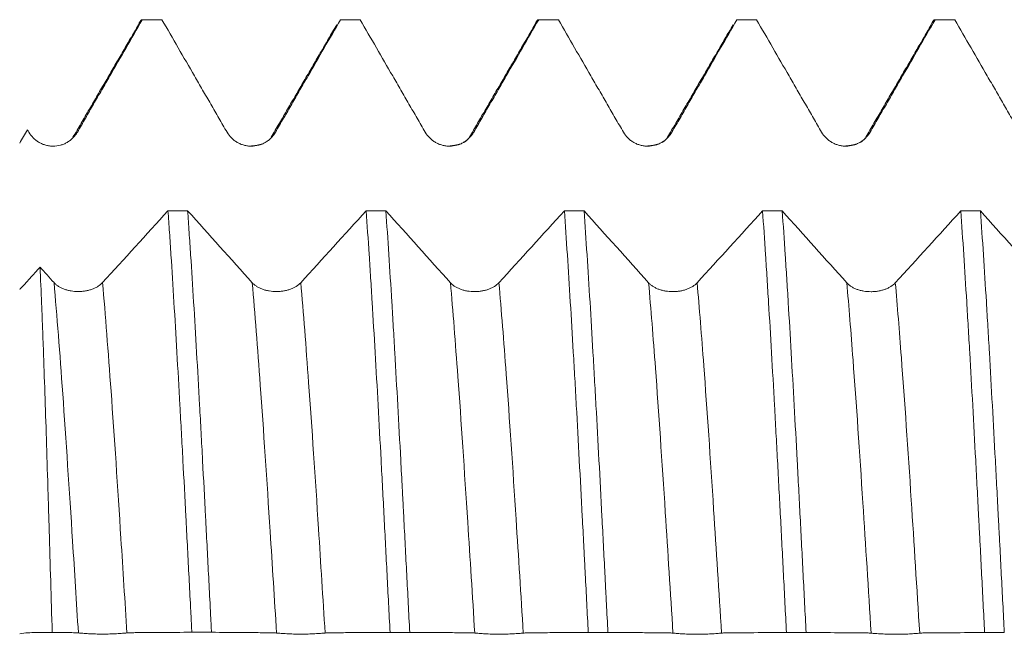
# Model space of a CAD drawing. Units: millimetres. Extents: x -37 to 91, y -68 to 58.
# Drawn here: x 52 to 61, y 0 to 6 of the extents above; entities that cross this region are included whole.
import ezdxf

# ---------------------------------------------------------------- set-up
doc = ezdxf.new("R2010")
doc.units = ezdxf.units.MM
doc.layers.add('1', color=4, linetype='Continuous')

msp = doc.modelspace()

# ---------------------------------------------------------------- linework, layer by layer
at = {"layer": '1', "lineweight": 18}
for points, knots in [([(52.1764, 4.603), (52.1887, 4.6245), (52.2011, 4.6459), (52.2258, 4.6888), (52.2506, 4.7317), (52.2754, 4.7746), (52.3002, 4.8175), (52.3126, 4.839), (52.3498, 4.9033), (52.3745, 4.9462), (52.4241, 5.032), (52.548, 5.2465), (52.6718, 5.461), (52.7709, 5.6326)], [0, 0, 0, 0, 0.0625, 0.0625, 0.125, 0.1875, 0.1875, 0.25, 0.25, 0.375, 0.375, 0.5, 1, 1, 1, 1]), ([(52.7327, 5.5803), (52.7364, 5.59), (52.74, 5.5983), (52.7528, 5.6228), (52.7619, 5.6318), (52.7709, 5.6326)], [0, 0, 0, 0, 0.284437, 0.284437, 1, 1, 1, 1]), ([(52.9509, 5.6326), (53.0501, 5.461), (53.1493, 5.2893), (53.2734, 5.0747), (53.2982, 5.0318), (53.3478, 4.946), (53.3726, 4.9031), (53.4099, 4.8388), (53.4223, 4.8173), (53.4471, 4.7744), (53.4719, 4.7315), (53.4967, 4.6886), (53.5216, 4.6457), (53.534, 4.6243), (53.5465, 4.6028)], [0, 0, 0, 0, 0.5, 0.5, 0.625, 0.625, 0.75, 0.75, 0.8125, 0.8125, 0.875, 0.9375, 0.9375, 1, 1, 1, 1]), ([(53.9907, 4.603), (54.003, 4.6245), (54.0154, 4.6459), (54.0402, 4.6888), (54.0649, 4.7317), (54.0897, 4.7746), (54.1145, 4.8175), (54.1269, 4.839), (54.1641, 4.9033), (54.1889, 4.9462), (54.2384, 5.032), (54.3623, 5.2465), (54.4861, 5.461), (54.5852, 5.6326)], [0, 0, 0, 0, 0.0625, 0.0625, 0.125, 0.1875, 0.1875, 0.25, 0.25, 0.375, 0.375, 0.5, 1, 1, 1, 1]), ([(54.7652, 5.6326), (54.8644, 5.461), (54.9636, 5.2893), (55.0877, 5.0747), (55.1125, 5.0318), (55.1622, 4.946), (55.187, 4.9031), (55.2242, 4.8388), (55.2366, 4.8173), (55.2614, 4.7744), (55.2863, 4.7315), (55.3111, 4.6886), (55.3359, 4.6457), (55.3484, 4.6243), (55.3608, 4.6029)], [0, 0, 0, 0, 0.5, 0.5, 0.625, 0.625, 0.75, 0.75, 0.8125, 0.8125, 0.875, 0.9375, 0.9375, 1, 1, 1, 1]), ([(55.805, 4.603), (55.8174, 4.6245), (55.8297, 4.646), (55.8545, 4.6889), (55.8793, 4.7318), (55.9041, 4.7746), (55.9288, 4.8175), (55.9412, 4.839), (55.9784, 4.9033), (56.0032, 4.9462), (56.0527, 5.032), (56.1766, 5.2465), (56.3004, 5.461), (56.3995, 5.6326)], [0, 0, 0, 0, 0.0625, 0.0625, 0.125, 0.1875, 0.1875, 0.25, 0.25, 0.375, 0.375, 0.5, 1, 1, 1, 1]), ([(56.3613, 5.5804), (56.365, 5.5901), (56.3687, 5.5985), (56.3814, 5.6228), (56.3904, 5.6319), (56.3995, 5.6326)], [0, 0, 0, 0, 0.287302, 0.287302, 1, 1, 1, 1]), ([(56.5796, 5.6326), (56.6788, 5.461), (56.778, 5.2893), (56.9021, 5.0748), (56.9269, 5.0319), (56.9765, 4.9461), (57.0013, 4.9032), (57.0386, 4.8388), (57.051, 4.8173), (57.0758, 4.7744), (57.1006, 4.7315), (57.1254, 4.6886), (57.1503, 4.6458), (57.1627, 4.6243), (57.1752, 4.6029)], [0, 0, 0, 0, 0.5, 0.5, 0.625, 0.625, 0.75, 0.75, 0.8125, 0.8125, 0.875, 0.9375, 0.9375, 1, 1, 1, 1]), ([(57.6194, 4.603), (57.6317, 4.6245), (57.6441, 4.646), (57.6688, 4.6889), (57.6936, 4.7318), (57.7184, 4.7747), (57.7432, 4.8176), (57.7556, 4.839), (57.7927, 4.9033), (57.8175, 4.9462), (57.8671, 5.032), (57.9909, 5.2465), (58.1148, 5.461), (58.2139, 5.6326)], [0, 0, 0, 0, 0.0625, 0.0625, 0.125, 0.1875, 0.1875, 0.25, 0.25, 0.375, 0.375, 0.5, 1, 1, 1, 1]), ([(58.3939, 5.6326), (58.4931, 5.461), (58.5923, 5.2893), (58.7164, 5.0748), (58.7412, 5.0319), (58.7908, 4.946), (58.8157, 4.9031), (58.8529, 4.8388), (58.8653, 4.8173), (58.8901, 4.7744), (58.9149, 4.7315), (58.9398, 4.6886), (58.9646, 4.6457), (58.9771, 4.6243), (58.9895, 4.6029)], [0, 0, 0, 0, 0.5, 0.5, 0.625, 0.625, 0.75, 0.75, 0.8125, 0.8125, 0.875, 0.9375, 0.9375, 1, 1, 1, 1]), ([(59.4337, 4.6031), (59.446, 4.6245), (59.4584, 4.646), (59.4831, 4.6889), (59.5079, 4.7318), (59.5327, 4.7747), (59.5575, 4.8176), (59.5699, 4.839), (59.607, 4.9034), (59.6318, 4.9463), (59.6814, 5.0321), (59.8052, 5.2465), (59.9291, 5.461), (60.0281, 5.6326)], [0, 0, 0, 0, 0.0625, 0.0625, 0.125, 0.1875, 0.1875, 0.25, 0.25, 0.375, 0.375, 0.5, 1, 1, 1, 1]), ([(59.99, 5.5804), (59.9936, 5.5901), (60.0063, 5.6191), (60.019, 5.6319), (60.0281, 5.6326)], [0, 0, 0, 0, 0.287496, 1, 1, 1, 1]), ([(60.2083, 5.6326), (60.3075, 5.461), (60.4067, 5.2893), (60.5307, 5.0748), (60.5556, 5.0319), (60.6052, 4.9461), (60.63, 4.9032), (60.6672, 4.8388), (60.6796, 4.8174), (60.7045, 4.7745), (60.7293, 4.7316), (60.7541, 4.6887), (60.7789, 4.6458), (60.7914, 4.6244), (60.8038, 4.603)], [0, 0, 0, 0, 0.5, 0.5, 0.625, 0.625, 0.75, 0.75, 0.8125, 0.8125, 0.875, 0.9375, 0.9375, 1, 1, 1, 1]), ([(51.7322, 4.6029), (51.7435, 4.5834), (51.7572, 4.5658), (51.7809, 4.5421), (51.7895, 4.5347), (51.8073, 4.5211), (51.8258, 4.5088), (51.8458, 4.4989), (51.8666, 4.4903), (51.8773, 4.4867), (51.8988, 4.4809), (51.9098, 4.4787), (51.9319, 4.4758), (51.9432, 4.475), (51.9769, 4.4749), (51.999, 4.4778), (52.0315, 4.4864), (52.0422, 4.4901), (52.0629, 4.4986), (52.0729, 4.5035), (52.0922, 4.5146), (52.1015, 4.5208), (52.1194, 4.5345), (52.1362, 4.5493), (52.1508, 4.566), (52.1645, 4.5838), (52.1707, 4.5932), (52.1764, 4.603)], [0, 0, 0, 0, 0.125, 0.125, 0.1875, 0.1875, 0.25, 0.3125, 0.3125, 0.375, 0.375, 0.4375, 0.4375, 0.5, 0.5, 0.625, 0.625, 0.6875, 0.6875, 0.75, 0.75, 0.8125, 0.8125, 0.875, 0.9375, 0.9375, 1, 1, 1, 1]), ([(53.5465, 4.6028), (53.5579, 4.5833), (53.5715, 4.5657), (53.5952, 4.5421), (53.6038, 4.5347), (53.6216, 4.5211), (53.6401, 4.5088), (53.6602, 4.4989), (53.6809, 4.4903), (53.6916, 4.4867), (53.7132, 4.4809), (53.7241, 4.4787), (53.7462, 4.4758), (53.7575, 4.475), (53.7912, 4.4749), (53.8133, 4.4778), (53.8458, 4.4864), (53.8566, 4.4901), (53.8772, 4.4986), (53.8872, 4.5035), (53.9065, 4.5146), (53.9159, 4.5208), (53.9337, 4.5346), (53.9505, 4.5493), (53.9652, 4.566), (53.9788, 4.5838), (53.9851, 4.5932), (53.9907, 4.603)], [0, 0, 0, 0, 0.125, 0.125, 0.1875, 0.1875, 0.25, 0.3125, 0.3125, 0.375, 0.375, 0.4375, 0.4375, 0.5, 0.5, 0.625, 0.625, 0.6875, 0.6875, 0.75, 0.75, 0.8125, 0.8125, 0.875, 0.9375, 0.9375, 1, 1, 1, 1]), ([(55.3608, 4.6029), (55.3722, 4.5833), (55.3858, 4.5658), (55.4096, 4.5421), (55.4181, 4.5347), (55.4359, 4.5211), (55.4545, 4.5088), (55.4745, 4.4989), (55.4953, 4.4903), (55.506, 4.4867), (55.5275, 4.4809), (55.5384, 4.4787), (55.5606, 4.4758), (55.5718, 4.475), (55.6056, 4.4749), (55.6277, 4.4778), (55.6602, 4.4865), (55.6709, 4.4901), (55.6916, 4.4986), (55.7015, 4.5035), (55.7208, 4.5146), (55.7302, 4.5209), (55.7481, 4.5346), (55.7648, 4.5493), (55.7795, 4.5661), (55.7931, 4.5838), (55.7994, 4.5932), (55.805, 4.603)], [0, 0, 0, 0, 0.125, 0.125, 0.1875, 0.1875, 0.25, 0.3125, 0.3125, 0.375, 0.375, 0.4375, 0.4375, 0.5, 0.5, 0.625, 0.625, 0.6875, 0.6875, 0.75, 0.75, 0.8125, 0.8125, 0.875, 0.9375, 0.9375, 1, 1, 1, 1]), ([(57.1752, 4.6029), (57.1865, 4.5834), (57.2002, 4.5658), (57.2239, 4.5422), (57.2325, 4.5347), (57.2503, 4.5211), (57.2688, 4.5088), (57.2888, 4.499), (57.3096, 4.4903), (57.3203, 4.4867), (57.3418, 4.4809), (57.3527, 4.4788), (57.3749, 4.4758), (57.3862, 4.475), (57.4199, 4.475), (57.442, 4.4778), (57.4745, 4.4865), (57.4852, 4.4901), (57.5059, 4.4986), (57.5159, 4.5035), (57.5352, 4.5147), (57.5445, 4.5209), (57.5624, 4.5346), (57.5792, 4.5493), (57.5938, 4.5661), (57.6074, 4.5838), (57.6137, 4.5933), (57.6194, 4.603)], [0, 0, 0, 0, 0.125, 0.125, 0.1875, 0.1875, 0.25, 0.3125, 0.3125, 0.375, 0.375, 0.4375, 0.4375, 0.5, 0.5, 0.625, 0.625, 0.6875, 0.6875, 0.75, 0.75, 0.8125, 0.8125, 0.875, 0.9375, 0.9375, 1, 1, 1, 1]), ([(58.9895, 4.6029), (59.0009, 4.5834), (59.0145, 4.5658), (59.0383, 4.5422), (59.0468, 4.5347), (59.0646, 4.5211), (59.0832, 4.5088), (59.1032, 4.4989), (59.124, 4.4903), (59.1346, 4.4867), (59.1562, 4.4809), (59.1671, 4.4788), (59.1892, 4.4758), (59.2005, 4.475), (59.2342, 4.475), (59.2563, 4.4779), (59.2888, 4.4865), (59.2996, 4.4901), (59.3202, 4.4987), (59.3302, 4.5036), (59.3495, 4.5147), (59.3589, 4.5209), (59.3767, 4.5346), (59.3935, 4.5494), (59.4082, 4.5661), (59.4218, 4.5839), (59.4281, 4.5933), (59.4337, 4.6031)], [0, 0, 0, 0, 0.125, 0.125, 0.1875, 0.1875, 0.25, 0.3125, 0.3125, 0.375, 0.375, 0.4375, 0.4375, 0.5, 0.5, 0.625, 0.625, 0.6875, 0.6875, 0.75, 0.75, 0.8125, 0.8125, 0.875, 0.9375, 0.9375, 1, 1, 1, 1]), ([(53.006, 3.8837), (53.0106, 3.8193), (53.0152, 3.7532), (53.0244, 3.6178), (53.029, 3.5489), (53.0426, 3.3391), (53.0517, 3.1948), (53.0697, 2.8977), (53.0787, 2.7448), (53.0969, 2.4304), (53.106, 2.2689), (53.1175, 2.0615), (53.1198, 2.0197), (53.1244, 1.9361), (53.1312, 1.8103), (53.1381, 1.6836), (53.1516, 1.4288), (53.1607, 1.2572), (53.1788, 0.9106), (53.1879, 0.7356), (53.2016, 0.4706), (53.2062, 0.3818), (53.213, 0.2479), (53.2153, 0.2031), (53.2199, 0.1138), (53.2222, 0.0692), (53.2245, 0.0246)], [0, 0, 0, 0, 0.0625, 0.0625, 0.125, 0.125, 0.25, 0.25, 0.375, 0.375, 0.5, 0.5, 0.53125, 0.53125, 0.5625, 0.625, 0.625, 0.75, 0.75, 0.875, 0.875, 0.9375, 0.9375, 0.96875, 0.96875, 1, 1, 1, 1]), ([(53.4045, 0.0245), (53.4022, 0.0692), (53.3999, 0.114), (53.3953, 0.2034), (53.3884, 0.3372), (53.3816, 0.4701), (53.368, 0.7347), (53.359, 0.9095), (53.3409, 1.2561), (53.3319, 1.4279), (53.3182, 1.6832), (53.3136, 1.7679), (53.3067, 1.8943), (53.3044, 1.9364), (53.2999, 2.0202), (53.2976, 2.0619), (53.2861, 2.2687), (53.2771, 2.4299), (53.259, 2.744), (53.2499, 2.8969), (53.2318, 3.1943), (53.2226, 3.3388), (53.2112, 3.5142), (53.2089, 3.549), (53.2043, 3.618), (53.202, 3.6522), (53.1952, 3.7535), (53.1906, 3.8194), (53.1861, 3.8837)], [0, 0, 0, 0, 0.03125, 0.03125, 0.0625, 0.125, 0.125, 0.25, 0.25, 0.375, 0.375, 0.4375, 0.4375, 0.46875, 0.46875, 0.5, 0.5, 0.625, 0.625, 0.75, 0.75, 0.875, 0.875, 0.90625, 0.90625, 0.9375, 0.9375, 1, 1, 1, 1]), ([(54.8203, 3.8832), (54.8294, 3.7552), (54.8385, 3.6215), (54.8521, 3.4124), (54.859, 3.3057), (54.8658, 3.1958), (54.8704, 3.1217), (54.8727, 3.0843), (54.8842, 2.896), (54.8933, 2.7419), (54.9115, 2.4271), (54.9296, 2.1056), (54.9478, 1.7709), (54.9614, 1.5148), (54.966, 1.4285), (54.9751, 1.2544), (54.9797, 1.1672), (54.9934, 0.905), (55.0116, 0.5543), (55.0297, 0.2011), (55.0388, 0.024)], [0, 0, 0, 0, 0.125, 0.125, 0.1875, 0.21875, 0.21875, 0.25, 0.25, 0.375, 0.375, 0.5, 0.625, 0.625, 0.6875, 0.6875, 0.75, 0.75, 0.875, 1, 1, 1, 1]), ([(55.2189, 0.0239), (55.2098, 0.2009), (55.2007, 0.3774), (55.1826, 0.7296), (55.1735, 0.9053), (55.1621, 1.1244), (55.1598, 1.1681), (55.1552, 1.2556), (55.1529, 1.2993), (55.146, 1.4295), (55.1414, 1.5154), (55.1277, 1.771), (55.1096, 2.1053), (55.0915, 2.427), (55.0779, 2.6635), (55.0733, 2.7415), (55.0665, 2.8574), (55.0642, 2.8958), (55.0596, 2.9722), (55.0573, 3.0102), (55.0458, 3.1983), (55.0367, 3.343), (55.0185, 3.6214), (55.0095, 3.7551), (55.0004, 3.8832)], [0, 0, 0, 0, 0.125, 0.125, 0.25, 0.25, 0.28125, 0.28125, 0.3125, 0.3125, 0.375, 0.375, 0.5, 0.625, 0.625, 0.6875, 0.6875, 0.71875, 0.71875, 0.75, 0.75, 0.875, 0.875, 1, 1, 1, 1]), ([(56.6347, 3.8828), (56.6439, 3.7534), (56.653, 3.619), (56.6711, 3.3408), (56.6801, 3.1969), (56.6982, 2.8995), (56.7073, 2.7461), (56.7188, 2.5482), (56.7211, 2.5083), (56.7256, 2.4279), (56.728, 2.3873), (56.7348, 2.2654), (56.7394, 2.1835), (56.7531, 1.9362), (56.7621, 1.7691), (56.7802, 1.4303), (56.7892, 1.2586), (56.8029, 0.9977), (56.8075, 0.9102), (56.8143, 0.7781), (56.8166, 0.7339), (56.8212, 0.6452), (56.8235, 0.6007), (56.835, 0.378), (56.8441, 0.2004), (56.8531, 0.0233)], [0, 0, 0, 0, 0.125, 0.125, 0.25, 0.25, 0.375, 0.375, 0.40625, 0.40625, 0.4375, 0.4375, 0.5, 0.5, 0.625, 0.625, 0.75, 0.75, 0.8125, 0.8125, 0.84375, 0.84375, 0.875, 0.875, 1, 1, 1, 1]), ([(57.0332, 0.0233), (57.0286, 0.1119), (57.0241, 0.2007), (57.0172, 0.3342), (57.0149, 0.3788), (57.0103, 0.468), (57.008, 0.5126), (56.9966, 0.735), (56.9875, 0.9107), (56.9694, 1.2579), (56.9604, 1.4295), (56.9422, 1.7684), (56.9331, 1.9357), (56.9217, 2.1423), (56.9194, 2.1834), (56.9148, 2.2655), (56.9125, 2.3065), (56.9057, 2.4285), (56.9011, 2.5086), (56.8875, 2.7455), (56.8785, 2.8987), (56.8603, 3.1958), (56.8512, 3.3398), (56.833, 3.6183), (56.8239, 3.7529), (56.8147, 3.8827)], [0, 0, 0, 0, 0.0625, 0.0625, 0.09375, 0.09375, 0.125, 0.125, 0.25, 0.25, 0.375, 0.375, 0.5, 0.5, 0.53125, 0.53125, 0.5625, 0.5625, 0.625, 0.625, 0.75, 0.75, 0.875, 0.875, 1, 1, 1, 1]), ([(58.4491, 3.8823), (58.4581, 3.7541), (58.4672, 3.6198), (58.4787, 3.4442), (58.481, 3.4087), (58.4855, 3.3369), (58.4924, 3.2286), (58.4992, 3.118), (58.5129, 2.894), (58.531, 2.5877), (58.5492, 2.266), (58.5628, 2.019), (58.5673, 1.9357), (58.5742, 1.8093), (58.5765, 1.7669), (58.581, 1.6817), (58.5833, 1.6389), (58.5947, 1.4247), (58.6039, 1.2522), (58.622, 0.9049), (58.6402, 0.5552), (58.6583, 0.201), (58.6674, 0.0227)], [0, 0, 0, 0, 0.125, 0.125, 0.15625, 0.15625, 0.1875, 0.25, 0.25, 0.375, 0.5, 0.5, 0.5625, 0.5625, 0.59375, 0.59375, 0.625, 0.625, 0.75, 0.75, 0.875, 1, 1, 1, 1]), ([(58.8475, 0.0226), (58.8384, 0.2005), (58.8202, 0.5543), (58.8021, 0.9041), (58.784, 1.252), (58.7749, 1.4249), (58.7565, 1.7687), (58.7474, 1.9368), (58.7291, 2.2656), (58.7111, 2.5871), (58.693, 2.8939), (58.6793, 3.1184), (58.6747, 3.1923), (58.6678, 3.3018), (58.6655, 3.338), (58.6609, 3.4096), (58.6495, 3.5866), (58.6381, 3.7541), (58.6291, 3.8823)], [0, 0, 0, 0, 0.125, 0.25, 0.25, 0.375, 0.375, 0.5, 0.5, 0.625, 0.75, 0.75, 0.8125, 0.8125, 0.84375, 0.84375, 0.875, 1, 1, 1, 1]), ([(60.2634, 3.8818), (60.2725, 3.7533), (60.2815, 3.6196), (60.2996, 3.3416), (60.3086, 3.1974), (60.3223, 2.9731), (60.3269, 2.8971), (60.3338, 2.7809), (60.3361, 2.7418), (60.3407, 2.6633), (60.343, 2.6238), (60.3545, 2.4257), (60.3636, 2.2644), (60.3817, 1.9361), (60.3907, 1.7691), (60.4088, 1.4297), (60.4179, 1.2572), (60.4294, 1.0379), (60.4317, 0.9939), (60.4363, 0.9056), (60.4432, 0.7731), (60.45, 0.6406), (60.4637, 0.3755), (60.4727, 0.1988), (60.4817, 0.022)], [0, 0, 0, 0, 0.125, 0.125, 0.25, 0.25, 0.3125, 0.3125, 0.34375, 0.34375, 0.375, 0.375, 0.5, 0.5, 0.625, 0.625, 0.75, 0.75, 0.78125, 0.78125, 0.8125, 0.875, 0.875, 1, 1, 1, 1]), ([(60.6619, 0.022), (60.6528, 0.1987), (60.6437, 0.3757), (60.63, 0.6412), (60.6254, 0.7298), (60.6185, 0.8627), (60.6162, 0.907), (60.6117, 0.9951), (60.6094, 1.0389), (60.598, 1.2575), (60.5889, 1.4297), (60.5708, 1.7688), (60.5617, 1.9358), (60.5435, 2.2644), (60.5344, 2.426), (60.523, 2.6247), (60.5207, 2.6643), (60.5161, 2.7428), (60.5093, 2.8596), (60.5025, 2.9734), (60.4889, 3.1972), (60.4798, 3.3412), (60.4616, 3.6192), (60.4525, 3.7531), (60.4434, 3.8818)], [0, 0, 0, 0, 0.125, 0.125, 0.1875, 0.1875, 0.21875, 0.21875, 0.25, 0.25, 0.375, 0.375, 0.5, 0.5, 0.625, 0.625, 0.65625, 0.65625, 0.6875, 0.75, 0.75, 0.875, 0.875, 1, 1, 1, 1]), ([(51.8352, 3.3677), (51.8041, 3.3332), (51.7574, 3.2816), (51.703, 3.2214), (51.6796, 3.1956), (51.6641, 3.1784), (51.6563, 3.1697), (51.6485, 3.1612)], [0, 0, 0, 0, 0.5, 0.75, 0.875, 0.875, 1, 1, 1, 1]), ([(51.946, 0.0226), (51.9414, 0.1801), (51.9324, 0.4928), (51.9233, 0.8009), (51.9165, 1.0303), (51.9142, 1.1065), (51.9107, 1.2203), (51.9096, 1.2581), (51.9073, 1.3337), (51.9061, 1.3715), (51.9003, 1.5588), (51.8957, 1.705), (51.8865, 1.9902), (51.8819, 2.1292), (51.8727, 2.3999), (51.868, 2.5317), (51.8622, 2.6917), (51.861, 2.7235), (51.8587, 2.7866), (51.8575, 2.818), (51.8539, 2.911), (51.8516, 2.9715), (51.8445, 3.1487), (51.8399, 3.261), (51.8352, 3.3677)], [0, 0, 0, 0, 0.125, 0.25, 0.25, 0.3125, 0.3125, 0.34375, 0.34375, 0.375, 0.375, 0.5, 0.5, 0.625, 0.625, 0.75, 0.75, 0.78125, 0.78125, 0.8125, 0.8125, 0.875, 0.875, 1, 1, 1, 1]), ([(52.4069, 3.2256), (52.3955, 3.2131), (52.3819, 3.2019), (52.3582, 3.1868), (52.3497, 3.1821), (52.3319, 3.1734), (52.3226, 3.1694), (52.3033, 3.1624), (52.2933, 3.1593), (52.2725, 3.1538), (52.2618, 3.1516), (52.2403, 3.1479), (52.2294, 3.1466), (52.2072, 3.1447), (52.196, 3.1442), (52.1622, 3.1442), (52.1401, 3.146), (52.1076, 3.1514), (52.0968, 3.1536), (52.0762, 3.159), (52.0662, 3.1621), (52.0468, 3.1691), (52.0375, 3.1731), (52.0196, 3.1819), (52.0028, 3.1913), (51.9882, 3.202), (51.9746, 3.2133), (51.9683, 3.2193), (51.9627, 3.2256)], [0, 0, 0, 0, 0.125, 0.125, 0.1875, 0.1875, 0.25, 0.25, 0.3125, 0.3125, 0.375, 0.375, 0.4375, 0.4375, 0.5, 0.5, 0.625, 0.625, 0.6875, 0.6875, 0.75, 0.75, 0.8125, 0.8125, 0.875, 0.9375, 0.9375, 1, 1, 1, 1]), ([(54.2212, 3.2252), (54.2099, 3.2128), (54.1963, 3.2015), (54.1725, 3.1865), (54.164, 3.1817), (54.1462, 3.173), (54.1369, 3.1691), (54.1177, 3.162), (54.1076, 3.1589), (54.0869, 3.1535), (54.0762, 3.1512), (54.0546, 3.1476), (54.0437, 3.1462), (54.0216, 3.1443), (54.0103, 3.1439), (53.9766, 3.1438), (53.9545, 3.1456), (53.9219, 3.151), (53.9112, 3.1532), (53.8905, 3.1586), (53.8805, 3.1617), (53.8612, 3.1687), (53.8519, 3.1727), (53.834, 3.1815), (53.8172, 3.1909), (53.8025, 3.2016), (53.7889, 3.2129), (53.7827, 3.2189), (53.7771, 3.2252)], [0, 0, 0, 0, 0.125, 0.125, 0.1875, 0.1875, 0.25, 0.25, 0.3125, 0.3125, 0.375, 0.375, 0.4375, 0.4375, 0.5, 0.5, 0.625, 0.625, 0.6875, 0.6875, 0.75, 0.75, 0.8125, 0.8125, 0.875, 0.9375, 0.9375, 1, 1, 1, 1]), ([(56.0356, 3.2248), (56.0242, 3.2124), (56.0106, 3.2012), (55.9869, 3.1861), (55.9783, 3.1813), (55.9605, 3.1726), (55.9513, 3.1687), (55.932, 3.1616), (55.922, 3.1585), (55.9012, 3.1531), (55.8905, 3.1508), (55.869, 3.1472), (55.858, 3.1458), (55.8359, 3.144), (55.8246, 3.1435), (55.7909, 3.1434), (55.7688, 3.1452), (55.7362, 3.1506), (55.7255, 3.1529), (55.7048, 3.1582), (55.6948, 3.1613), (55.6755, 3.1684), (55.6662, 3.1724), (55.6483, 3.1811), (55.6315, 3.1905), (55.6168, 3.2012), (55.6032, 3.2126), (55.597, 3.2186), (55.5914, 3.2248)], [0, 0, 0, 0, 0.125, 0.125, 0.1875, 0.1875, 0.25, 0.25, 0.3125, 0.3125, 0.375, 0.375, 0.4375, 0.4375, 0.5, 0.5, 0.625, 0.625, 0.6875, 0.6875, 0.75, 0.75, 0.8125, 0.8125, 0.875, 0.9375, 0.9375, 1, 1, 1, 1]), ([(57.8499, 3.2244), (57.8385, 3.212), (57.8249, 3.2008), (57.8012, 3.1857), (57.7927, 3.1809), (57.7749, 3.1722), (57.7656, 3.1683), (57.7463, 3.1612), (57.7363, 3.1581), (57.7155, 3.1527), (57.7048, 3.1504), (57.6833, 3.1468), (57.6724, 3.1454), (57.6502, 3.1436), (57.639, 3.1431), (57.6052, 3.1431), (57.5831, 3.1448), (57.5506, 3.1502), (57.5398, 3.1525), (57.5192, 3.1579), (57.5092, 3.161), (57.4899, 3.168), (57.4805, 3.172), (57.4626, 3.1807), (57.4458, 3.1901), (57.4312, 3.2008), (57.4176, 3.2122), (57.4113, 3.2182), (57.4057, 3.2244)], [0, 0, 0, 0, 0.125, 0.125, 0.1875, 0.1875, 0.25, 0.25, 0.3125, 0.3125, 0.375, 0.375, 0.4375, 0.4375, 0.5, 0.5, 0.625, 0.625, 0.6875, 0.6875, 0.75, 0.75, 0.8125, 0.8125, 0.875, 0.9375, 0.9375, 1, 1, 1, 1]), ([(59.6642, 3.224), (59.6529, 3.2116), (59.6393, 3.2004), (59.6155, 3.1853), (59.607, 3.1806), (59.5892, 3.1719), (59.5799, 3.1679), (59.5606, 3.1609), (59.5506, 3.1578), (59.5299, 3.1523), (59.5192, 3.1501), (59.4976, 3.1464), (59.4867, 3.1451), (59.4646, 3.1432), (59.4533, 3.1427), (59.4195, 3.1427), (59.3974, 3.1445), (59.3649, 3.1498), (59.3542, 3.1521), (59.3335, 3.1575), (59.3235, 3.1606), (59.3042, 3.1676), (59.2948, 3.1716), (59.2769, 3.1804), (59.2602, 3.1898), (59.2455, 3.2005), (59.2319, 3.2118), (59.2256, 3.2178), (59.22, 3.224)], [0, 0, 0, 0, 0.125, 0.125, 0.1875, 0.1875, 0.25, 0.25, 0.3125, 0.3125, 0.375, 0.375, 0.4375, 0.4375, 0.5, 0.5, 0.625, 0.625, 0.6875, 0.6875, 0.75, 0.75, 0.8125, 0.8125, 0.875, 0.9375, 0.9375, 1, 1, 1, 1]), ([(51.6485, 0.0112), (51.6733, 0.0155), (51.6981, 0.0183), (51.7476, 0.0214), (51.7724, 0.0215), (51.822, 0.0216), (51.8468, 0.0217), (51.8964, 0.0221), (51.9212, 0.0224), (51.946, 0.0226)], [0, 0, 0, 0, 0.25, 0.25, 0.5, 0.5, 0.75, 0.75, 1, 1, 1, 1]), ([(51.946, 0.0226), (51.9859, 0.0222), (52.0259, 0.0217), (52.0858, 0.0214), (52.1057, 0.0215), (52.1457, 0.021), (52.1657, 0.0202), (52.1858, 0.0186)], [0, 0, 0, 0, 0.5, 0.5, 0.75, 0.75, 1, 1, 1, 1]), ([(52.1858, 0.0186), (52.1971, 0.0176), (52.2107, 0.0165), (52.2345, 0.0147), (52.243, 0.0141), (52.2608, 0.0129), (52.2794, 0.0118), (52.2994, 0.0108), (52.3202, 0.0099), (52.3309, 0.0095), (52.3524, 0.0088), (52.3633, 0.0086), (52.3855, 0.0082), (52.3967, 0.0082), (52.4305, 0.0081), (52.4526, 0.0085), (52.4851, 0.0094), (52.4958, 0.0098), (52.5165, 0.0107), (52.5265, 0.0112), (52.5458, 0.0122), (52.5551, 0.0128), (52.573, 0.014), (52.5897, 0.0152), (52.6044, 0.0163), (52.618, 0.0174), (52.6243, 0.018), (52.6299, 0.0184)], [0, 0, 0, 0, 0.125, 0.125, 0.1875, 0.1875, 0.25, 0.3125, 0.3125, 0.375, 0.375, 0.4375, 0.4375, 0.5, 0.5, 0.625, 0.625, 0.6875, 0.6875, 0.75, 0.75, 0.8125, 0.8125, 0.875, 0.9375, 0.9375, 1, 1, 1, 1]), ([(52.6299, 0.0184), (52.6423, 0.0195), (52.6547, 0.0202), (52.6794, 0.021), (52.7042, 0.0213), (52.729, 0.0212), (52.7538, 0.0213), (52.7662, 0.0214), (52.8033, 0.0217), (52.8281, 0.022), (52.8777, 0.0224), (53.0015, 0.0235), (53.1254, 0.0241), (53.2245, 0.0246)], [0, 0, 0, 0, 0.0625, 0.0625, 0.125, 0.1875, 0.1875, 0.25, 0.25, 0.375, 0.375, 0.5, 1, 1, 1, 1]), ([(53.4045, 0.0245), (53.5037, 0.024), (53.6029, 0.0234), (53.727, 0.0224), (53.7518, 0.0221), (53.8014, 0.0217), (53.8262, 0.0214), (53.8635, 0.021), (53.8759, 0.021), (53.9007, 0.0209), (53.9255, 0.021), (53.9503, 0.0206), (53.9752, 0.0198), (53.9876, 0.0191), (54.0001, 0.018)], [0, 0, 0, 0, 0.5, 0.5, 0.625, 0.625, 0.75, 0.75, 0.8125, 0.8125, 0.875, 0.9375, 0.9375, 1, 1, 1, 1]), ([(54.0001, 0.018), (54.0114, 0.0171), (54.0251, 0.0159), (54.0488, 0.0142), (54.0574, 0.0135), (54.0752, 0.0124), (54.0937, 0.0112), (54.1137, 0.0102), (54.1345, 0.0093), (54.1452, 0.009), (54.1668, 0.0083), (54.1777, 0.0081), (54.1998, 0.0077), (54.2111, 0.0076), (54.2448, 0.0076), (54.2669, 0.008), (54.2994, 0.0089), (54.3102, 0.0093), (54.3308, 0.0101), (54.3408, 0.0106), (54.3601, 0.0117), (54.3694, 0.0123), (54.3873, 0.0134), (54.4041, 0.0146), (54.4188, 0.0158), (54.4324, 0.0169), (54.4387, 0.0174), (54.4443, 0.0179)], [0, 0, 0, 0, 0.125, 0.125, 0.1875, 0.1875, 0.25, 0.3125, 0.3125, 0.375, 0.375, 0.4375, 0.4375, 0.5, 0.5, 0.625, 0.625, 0.6875, 0.6875, 0.75, 0.75, 0.8125, 0.8125, 0.875, 0.9375, 0.9375, 1, 1, 1, 1]), ([(54.4443, 0.0179), (54.4566, 0.019), (54.469, 0.0197), (54.4937, 0.0205), (54.5185, 0.0208), (54.5433, 0.0207), (54.5681, 0.0207), (54.5805, 0.0208), (54.6177, 0.0211), (54.6424, 0.0214), (54.692, 0.0219), (54.8159, 0.0229), (54.9397, 0.0235), (55.0388, 0.024)], [0, 0, 0, 0, 0.0625, 0.0625, 0.125, 0.1875, 0.1875, 0.25, 0.25, 0.375, 0.375, 0.5, 1, 1, 1, 1]), ([(55.2189, 0.0239), (55.318, 0.0233), (55.4173, 0.0228), (55.5413, 0.0218), (55.5661, 0.0216), (55.6158, 0.0211), (55.6406, 0.0208), (55.6778, 0.0205), (55.6902, 0.0204), (55.715, 0.0204), (55.7398, 0.0204), (55.7647, 0.0201), (55.7895, 0.0193), (55.802, 0.0186), (55.8144, 0.0175)], [0, 0, 0, 0, 0.5, 0.5, 0.625, 0.625, 0.75, 0.75, 0.8125, 0.8125, 0.875, 0.9375, 0.9375, 1, 1, 1, 1]), ([(55.8144, 0.0175), (55.8258, 0.0165), (55.8394, 0.0154), (55.8632, 0.0136), (55.8717, 0.013), (55.8895, 0.0119), (55.9081, 0.0107), (55.9281, 0.0097), (55.9489, 0.0088), (55.9595, 0.0084), (55.9811, 0.0078), (55.992, 0.0076), (56.0141, 0.0072), (56.0254, 0.0071), (56.0591, 0.0071), (56.0812, 0.0074), (56.1137, 0.0084), (56.1245, 0.0088), (56.1451, 0.0096), (56.1551, 0.0101), (56.1744, 0.0112), (56.1838, 0.0118), (56.2016, 0.0129), (56.2184, 0.0141), (56.2331, 0.0153), (56.2467, 0.0164), (56.253, 0.0169), (56.2586, 0.0174)], [0, 0, 0, 0, 0.125, 0.125, 0.1875, 0.1875, 0.25, 0.3125, 0.3125, 0.375, 0.375, 0.4375, 0.4375, 0.5, 0.5, 0.625, 0.625, 0.6875, 0.6875, 0.75, 0.75, 0.8125, 0.8125, 0.875, 0.9375, 0.9375, 1, 1, 1, 1]), ([(56.2586, 0.0174), (56.271, 0.0184), (56.2833, 0.0191), (56.3081, 0.0199), (56.3328, 0.0202), (56.3576, 0.0202), (56.3824, 0.0202), (56.3948, 0.0203), (56.432, 0.0206), (56.4568, 0.0208), (56.5063, 0.0213), (56.6302, 0.0223), (56.754, 0.0228), (56.8531, 0.0233)], [0, 0, 0, 0, 0.0625, 0.0625, 0.125, 0.1875, 0.1875, 0.25, 0.25, 0.375, 0.375, 0.5, 1, 1, 1, 1]), ([(57.0332, 0.0233), (57.1324, 0.0227), (57.2316, 0.0222), (57.3556, 0.0212), (57.3804, 0.021), (57.4301, 0.0205), (57.4549, 0.0202), (57.4921, 0.0199), (57.5045, 0.0199), (57.5294, 0.0198), (57.5542, 0.0199), (57.579, 0.0196), (57.6039, 0.0187), (57.6163, 0.018), (57.6288, 0.017)], [0, 0, 0, 0, 0.5, 0.5, 0.625, 0.625, 0.75, 0.75, 0.8125, 0.8125, 0.875, 0.9375, 0.9375, 1, 1, 1, 1]), ([(57.6288, 0.017), (57.6401, 0.016), (57.6537, 0.0149), (57.6775, 0.0131), (57.686, 0.0125), (57.7038, 0.0113), (57.7224, 0.0102), (57.7424, 0.0092), (57.7632, 0.0083), (57.7739, 0.0079), (57.7954, 0.0073), (57.8063, 0.0071), (57.8285, 0.0067), (57.8397, 0.0066), (57.8735, 0.0066), (57.8956, 0.0069), (57.9281, 0.0079), (57.9388, 0.0083), (57.9595, 0.0091), (57.9695, 0.0096), (57.9888, 0.0107), (57.9981, 0.0112), (58.016, 0.0124), (58.0327, 0.0136), (58.0474, 0.0148), (58.061, 0.0159), (58.0673, 0.0164), (58.0729, 0.0169)], [0, 0, 0, 0, 0.125, 0.125, 0.1875, 0.1875, 0.25, 0.3125, 0.3125, 0.375, 0.375, 0.4375, 0.4375, 0.5, 0.5, 0.625, 0.625, 0.6875, 0.6875, 0.75, 0.75, 0.8125, 0.8125, 0.875, 0.9375, 0.9375, 1, 1, 1, 1]), ([(58.0729, 0.0169), (58.0853, 0.0179), (58.0977, 0.0186), (58.1224, 0.0194), (58.1472, 0.0197), (58.172, 0.0196), (58.1968, 0.0197), (58.2091, 0.0197), (58.2463, 0.02), (58.2711, 0.0203), (58.3206, 0.0207), (58.4445, 0.0217), (58.5684, 0.0222), (58.6674, 0.0227)], [0, 0, 0, 0, 0.0625, 0.0625, 0.125, 0.1875, 0.1875, 0.25, 0.25, 0.375, 0.375, 0.5, 1, 1, 1, 1]), ([(58.8475, 0.0226), (58.9467, 0.0221), (59.0459, 0.0216), (59.17, 0.0206), (59.1948, 0.0204), (59.2444, 0.02), (59.2692, 0.0197), (59.3065, 0.0194), (59.3189, 0.0193), (59.3437, 0.0193), (59.3685, 0.0193), (59.3933, 0.019), (59.4182, 0.0182), (59.4306, 0.0175), (59.4431, 0.0165)], [0, 0, 0, 0, 0.5, 0.5, 0.625, 0.625, 0.75, 0.75, 0.8125, 0.8125, 0.875, 0.9375, 0.9375, 1, 1, 1, 1]), ([(59.4431, 0.0165), (59.4544, 0.0155), (59.4681, 0.0144), (59.4918, 0.0126), (59.5004, 0.012), (59.5182, 0.0108), (59.5367, 0.0097), (59.5567, 0.0087), (59.5775, 0.0078), (59.5882, 0.0074), (59.6098, 0.0068), (59.6207, 0.0066), (59.6428, 0.0062), (59.6541, 0.0061), (59.6878, 0.0061), (59.7099, 0.0064), (59.7424, 0.0074), (59.7532, 0.0077), (59.7738, 0.0086), (59.7838, 0.0091), (59.8031, 0.0102), (59.8124, 0.0107), (59.8303, 0.0119), (59.8471, 0.0131), (59.8618, 0.0142), (59.8754, 0.0153), (59.8817, 0.0159), (59.8873, 0.0163)], [0, 0, 0, 0, 0.125, 0.125, 0.1875, 0.1875, 0.25, 0.3125, 0.3125, 0.375, 0.375, 0.4375, 0.4375, 0.5, 0.5, 0.625, 0.625, 0.6875, 0.6875, 0.75, 0.75, 0.8125, 0.8125, 0.875, 0.9375, 0.9375, 1, 1, 1, 1]), ([(59.8873, 0.0163), (59.8996, 0.0174), (59.912, 0.0181), (59.9367, 0.0189), (59.9615, 0.0192), (59.9863, 0.0191), (60.0111, 0.0191), (60.0235, 0.0192), (60.0606, 0.0194), (60.0854, 0.0197), (60.135, 0.0201), (60.2588, 0.0211), (60.3827, 0.0216), (60.4817, 0.022)], [0, 0, 0, 0, 0.0625, 0.0625, 0.125, 0.1875, 0.1875, 0.25, 0.25, 0.375, 0.375, 0.5, 1, 1, 1, 1])]:
    msp.add_open_spline(points, degree=3, knots=knots, dxfattribs=at)
for points, degree in [([(52.9509, 5.6326), (52.8909, 5.6326), (52.8309, 5.6326), (52.7709, 5.6326)], 3), ([(54.7652, 5.6326), (54.7052, 5.6326), (54.6452, 5.6326), (54.5852, 5.6326)], 3), ([(56.5796, 5.6326), (56.5196, 5.6326), (56.4595, 5.6326), (56.3995, 5.6326)], 3), ([(58.3939, 5.6326), (58.3339, 5.6326), (58.2739, 5.6326), (58.2139, 5.6326)], 3), ([(60.2083, 5.6326), (60.1483, 5.6326), (60.0882, 5.6326), (60.0281, 5.6326)], 3), ([(52.7364, 5.5866), (52.4363, 5.0705), (52.1361, 4.5557)], 2), ([(54.5507, 5.5867), (54.2506, 5.0705), (53.9504, 4.5557)], 2), ([(56.365, 5.5867), (56.0649, 5.0705), (55.7647, 4.5557)], 2), ([(58.1793, 5.5867), (57.8792, 5.0705), (57.579, 4.5557)], 2), ([(59.9936, 5.5867), (59.6935, 5.0705), (59.3933, 4.5557)], 2), ([(51.6485, 4.502), (51.6722, 4.5429), (51.6958, 4.5838), (51.7194, 4.6248)], 3), ([(51.7194, 4.6248), (51.7237, 4.6175), (51.7279, 4.6102), (51.7322, 4.6029)], 3), ([(55.764, 4.5543), (55.7477, 4.5277), (55.7165, 4.51)], 2), ([(57.5784, 4.5543), (57.562, 4.5277), (57.5308, 4.51)], 2), ([(59.3927, 4.5543), (59.3762, 4.5276), (59.3449, 4.5099)], 2), ([(53.8676, 4.4946), (53.8218, 4.4788), (53.7552, 4.4754)], 2), ([(55.6818, 4.4946), (55.636, 4.4787), (55.5692, 4.4755)], 2), ([(57.496, 4.4945), (57.4501, 4.4787), (57.3832, 4.4755)], 2), ([(59.3102, 4.4945), (59.2641, 4.4786), (59.1969, 4.4756)], 2), ([(53.006, 3.8837), (52.8065, 3.6639), (52.6069, 3.4444), (52.4069, 3.2256)], 3), ([(53.006, 3.8837), (53.066, 3.8837), (53.1261, 3.8837), (53.1861, 3.8837)], 3), ([(53.7771, 3.2252), (53.5803, 3.4443), (53.3833, 3.6639), (53.1861, 3.8837)], 3), ([(54.8203, 3.8832), (54.6208, 3.6635), (54.4212, 3.444), (54.2212, 3.2252)], 3), ([(54.8203, 3.8832), (54.8804, 3.8832), (54.9404, 3.8832), (55.0004, 3.8832)], 3), ([(55.5914, 3.2248), (55.3947, 3.4439), (55.1976, 3.6635), (55.0004, 3.8832)], 3), ([(56.6347, 3.8828), (56.4352, 3.6631), (56.2355, 3.4436), (56.0356, 3.2248)], 3), ([(56.6347, 3.8828), (56.6947, 3.8828), (56.7547, 3.8827), (56.8147, 3.8827)], 3), ([(57.4057, 3.2244), (57.209, 3.4435), (57.012, 3.663), (56.8147, 3.8827)], 3), ([(58.4491, 3.8823), (58.2495, 3.6626), (58.0499, 3.4432), (57.8499, 3.2244)], 3), ([(58.4491, 3.8823), (58.5091, 3.8823), (58.5691, 3.8823), (58.6291, 3.8823)], 3), ([(59.22, 3.224), (59.0233, 3.4431), (58.8263, 3.6626), (58.6291, 3.8823)], 3), ([(60.2634, 3.8818), (60.0639, 3.6622), (59.8642, 3.4428), (59.6642, 3.224)], 3), ([(60.2634, 3.8818), (60.3234, 3.8818), (60.3834, 3.8818), (60.4434, 3.8818)], 3), ([(61.0344, 3.2237), (60.8377, 3.4427), (60.6406, 3.6621), (60.4434, 3.8818)], 3), ([(51.9627, 3.2256), (51.9202, 3.2729), (51.8777, 3.3203), (51.8352, 3.3677)], 3), ([(53.4045, 0.0245), (53.3445, 0.0246), (53.2845, 0.0246), (53.2245, 0.0246)], 3), ([(55.2189, 0.0239), (55.1588, 0.0239), (55.0988, 0.0239), (55.0388, 0.024)], 3), ([(57.0332, 0.0233), (56.9732, 0.0233), (56.9131, 0.0233), (56.8531, 0.0233)], 3), ([(58.8475, 0.0226), (58.7875, 0.0226), (58.7275, 0.0227), (58.6674, 0.0227)], 3), ([(60.6619, 0.022), (60.6018, 0.022), (60.5418, 0.022), (60.4817, 0.022)], 3)]:
    msp.add_open_spline(points, degree=degree, dxfattribs=at)
at = {"layer": '1', "lineweight": 13}
for points, knots in [([(51.9627, 3.2256), (51.9893, 2.9235), (52.046, 2.1909), (52.1203, 1.0615), (52.1681, 0.2999), (52.1858, 0.0186)], [0, 0, 0, 0, 0.357209, 0.762638, 1, 1, 1, 1]), ([(52.4069, 3.2256), (52.4329, 2.9296), (52.4891, 2.2058), (52.5634, 1.0784), (52.6118, 0.3083), (52.6299, 0.0184)], [0, 0, 0, 0, 0.349984, 0.755432, 1, 1, 1, 1]), ([(53.7771, 3.2252), (53.8017, 2.9447), (53.8565, 2.2429), (53.9309, 1.1215), (53.9805, 0.3296), (54.0001, 0.018)], [0, 0, 0, 0, 0.331631, 0.737101, 1, 1, 1, 1]), ([(54.2212, 3.2252), (54.2454, 2.9508), (54.2996, 2.2574), (54.374, 1.1384), (54.4242, 0.338), (54.4443, 0.0179)], [0, 0, 0, 0, 0.324435, 0.729882, 1, 1, 1, 1]), ([(55.5914, 3.2248), (55.6141, 2.9659), (55.667, 2.2941), (55.7414, 1.1814), (55.793, 0.3593), (55.8144, 0.0175)], [0, 0, 0, 0, 0.306119, 0.711561, 1, 1, 1, 1]), ([(56.0356, 3.2248), (56.0578, 2.972), (56.1102, 2.3088), (56.1845, 1.1984), (56.2366, 0.3678), (56.2586, 0.0174)], [0, 0, 0, 0, 0.298886, 0.704336, 1, 1, 1, 1]), ([(57.4057, 3.2244), (57.4266, 2.9871), (57.4776, 2.3452), (57.5519, 1.2415), (57.6054, 0.3891), (57.6288, 0.017)], [0, 0, 0, 0, 0.280553, 0.686002, 1, 1, 1, 1]), ([(57.8499, 3.2244), (57.8702, 2.9932), (57.9207, 2.3595), (57.995, 1.2585), (58.0491, 0.3976), (58.0729, 0.0169)], [0, 0, 0, 0, 0.273335, 0.67878, 1, 1, 1, 1]), ([(59.22, 3.224), (59.239, 3.0083), (59.2881, 2.3956), (59.3625, 1.3013), (59.4178, 0.4188), (59.4431, 0.0165)], [0, 0, 0, 0, 0.255014, 0.660459, 1, 1, 1, 1]), ([(59.6642, 3.224), (59.6827, 3.0144), (59.7312, 2.41), (59.8056, 1.3184), (59.8615, 0.4273), (59.8873, 0.0163)], [0, 0, 0, 0, 0.247785, 0.653234, 1, 1, 1, 1])]:
    msp.add_open_spline(points, degree=3, knots=knots, dxfattribs=at)

doc.saveas('drawing.dxf')
